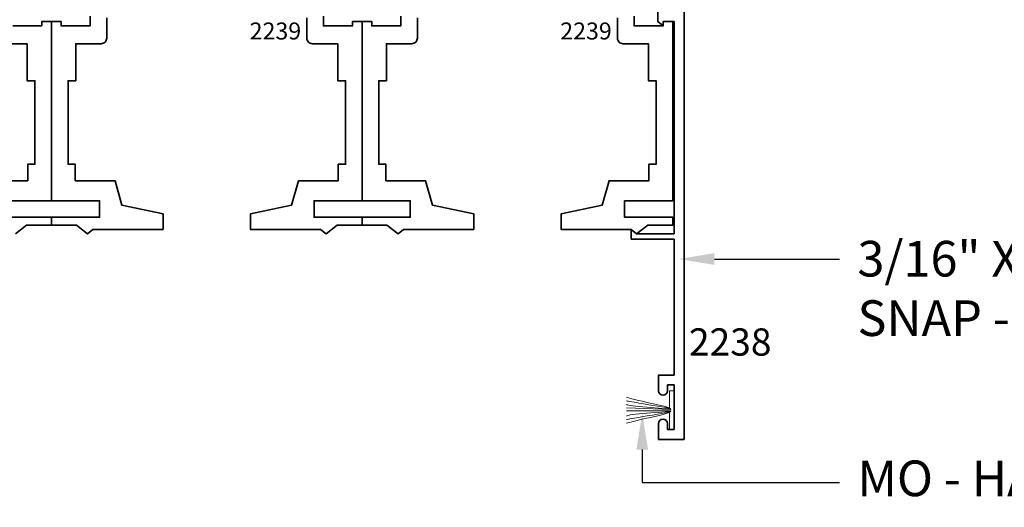
# Model space of a CAD drawing. Units: inches. Extents: x 10680 to 24807, y -8811 to -3137.
# Drawn here: x 11026 to 11033, y -3516 to -3513 of the extents above; entities that cross this region are included whole.
import ezdxf
from ezdxf import colors
from ezdxf.entities.mleader import LeaderData, LeaderLine
from ezdxf.math import Vec2, Vec3

# ---------------------------------------------------------------- set-up
doc = ezdxf.new("R2010")
doc.units = ezdxf.units.IN
doc.header["$LTSCALE"] = 0.5
doc.header["$MEASUREMENT"] = 0
for name, color, linetype, lineweight in [('PRL Frame', 134, 'Continuous', 35), ('PRL Setting', 6, 'Continuous', 20), ('Text', 252, 'Continuous', 30)]:
    doc.layers.add(name, color=color, linetype=linetype, lineweight=lineweight)
doc.styles.get("Standard").update_dxf_attribs({"font": 'arial.ttf'})

msp = doc.modelspace()

# ---------------------------------------------------------------- linework, layer by layer
at = {"layer": 'PRL Frame'}
for points in [[(11027.02913571328, -3512.808033803481), (11027.02913571328, -3512.951440924322, -0.4142135631170872), (11026.990377032, -3512.990199605699), (11026.81208709755, -3512.990199605699), (11026.81208709755, -3513.249882770476), (11026.75782494403, -3513.249882770476), (11026.75782494403, -3513.835138858412), (11026.80821122979, -3513.835138858412), (11026.80821122979, -3513.951414902347), (11027.08731122978, -3513.951414902347), (11027.1358143731, -3514.122602466864), (11027.42451175722, -3514.183966990194), (11027.42451175722, -3514.292491297939), (11026.93223901004, -3514.292491297939), (11026.89457536452, -3514.322622214354), (11026.815962966, -3514.261484352877), (11026.6415489001, -3514.261484352877), (11026.6415489001, -3514.207222199065), (11026.97878692207, -3514.207222199065), (11026.97878692207, -3514.090946155127), (11026.6415489001, -3514.09094615513), (11026.6415489001, -3512.835164880385), (11026.70934346203, -3512.835164880387), (11026.70934346203, -3512.8652957968), (11026.91272714783, -3512.8652957968), (11026.91272714783, -3512.797501234868)], [(11028.54868353145, -3512.797501234868), (11028.54868353145, -3512.8652957968), (11028.75206721725, -3512.8652957968), (11028.75206721725, -3512.835164880387), (11028.81986177918, -3512.835164880387), (11028.81986177918, -3514.09094615513), (11028.48262375721, -3514.090946155127), (11028.48262375721, -3514.207222199065), (11028.81986177918, -3514.207222199065), (11028.81986177918, -3514.261484352877), (11028.64544771328, -3514.261484352877), (11028.56683531476, -3514.322622214354), (11028.52917166924, -3514.292491297939), (11028.03689892206, -3514.292491297939), (11028.03689892206, -3514.183966990194), (11028.32559630618, -3514.122602466857), (11028.37409944949, -3513.951414902347), (11028.65319944949, -3513.951414902347), (11028.65319944949, -3513.835138858412), (11028.70358573525, -3513.835138858412), (11028.70358573525, -3513.249882770476), (11028.64932358173, -3513.249882770476), (11028.64932358173, -3512.990199605699), (11028.47103364727, -3512.990199605699, -0.4142135631170872), (11028.432274966, -3512.951440924322), (11028.432274966, -3512.808033803481)], [(11029.20744859237, -3512.808033803455), (11029.20744859237, -3512.951440924295, -0.4142135631170872), (11029.16868991109, -3512.990199605673), (11028.99039997663, -3512.990199605673), (11028.99039997663, -3513.24988277045), (11028.93613782312, -3513.24988277045), (11028.93613782312, -3513.835138858386), (11028.98652410887, -3513.835138858386), (11028.98652410887, -3513.95141490232), (11029.26562410887, -3513.95141490232), (11029.31412725219, -3514.122602466838), (11029.6028246363, -3514.183966990168), (11029.6028246363, -3514.292491297913), (11029.11055188912, -3514.292491297913), (11029.0728882436, -3514.322622214328), (11028.99427584509, -3514.26148435285), (11028.81986177918, -3514.26148435285), (11028.81986177918, -3514.207222199039), (11029.15709980115, -3514.207222199039), (11029.15709980115, -3514.0909461551), (11028.81986177918, -3514.090946155104), (11028.81986177918, -3512.835164880359), (11028.88765634112, -3512.83516488036), (11028.88765634111, -3512.865295796774), (11029.09104002691, -3512.865295796774), (11029.09104002691, -3512.797501234842)], [(11030.72699641053, -3512.797501234842), (11030.72699641053, -3512.865295796774), (11030.93038009633, -3512.865295796774), (11030.93038009633, -3512.83516488036), (11030.99817465826, -3512.83516488036), (11030.99817465826, -3514.090946155104), (11030.6609366363, -3514.0909461551), (11030.6609366363, -3514.207222199039), (11030.99817465826, -3514.207222199039), (11030.99817465826, -3514.26148435285), (11030.82376059236, -3514.26148435285), (11030.74514819384, -3514.322622214328), (11030.70748454832, -3514.292491297913), (11030.21521180114, -3514.292491297913), (11030.21521180114, -3514.183966990168), (11030.50390918526, -3514.122602466831), (11030.55241232858, -3513.95141490232), (11030.83151232858, -3513.95141490232), (11030.83151232858, -3513.835138858386), (11030.88189861433, -3513.835138858386), (11030.88189861433, -3513.24988277045), (11030.82763646081, -3513.24988277045), (11030.82763646081, -3512.990199605673), (11030.64934652636, -3512.990199605673, -0.4142135631170872), (11030.61058784508, -3512.951440924295), (11030.61058784508, -3512.808033803455)], [(11030.89271645081, -3512.765170318426), (11030.89271645081, -3512.83516488036), (11030.93038009633, -3512.865295796776), (11030.93038009633, -3512.83516488036), (11031.00817465826, -3512.83516488036), (11031.00817465826, -3514.153392473513), (11031.00817465826, -3514.322622214328), (11030.74514819384, -3514.322622214328), (11030.70748454833, -3514.292491297913), (11030.70748454833, -3514.322622214328), (11030.70748454833, -3514.360285859846), (11031.00817465826, -3514.360285859846), (11031.00817465826, -3515.313169109967), (11030.89917465827, -3515.313169109967), (11030.89917465827, -3515.424169109967, 1), (11030.96117465827, -3515.424169109967), (11030.96117465827, -3515.383169109966), (11031.00817465826, -3515.383169109966), (11031.00817465826, -3515.695169109968), (11030.96117465827, -3515.695169109968), (11030.96117465827, -3515.654169109967, 1), (11030.89917465826, -3515.654169109967), (11030.89917465827, -3515.765169109968), (11031.00817465826, -3515.765169109968), (11031.07820013662, -3515.765169109968), (11031.07820013662, -3513.950008787712), (11031.07820013662, -3512.765170318426)], [(11026.19578657041, -3513.951414902373), (11026.47488657041, -3513.951414902373), (11026.47488657041, -3513.835138858438), (11026.52527285616, -3513.835138858438), (11026.52527285616, -3513.249882770503), (11026.47101070265, -3513.249882770503), (11026.47101070265, -3512.990199605726), (11026.29272076819, -3512.990199605726, -0.4142135631170872)]]:
    msp.add_lwpolyline(points, format="xyb", dxfattribs=at)
for points in [[(11026.37037065236, -3512.865295796827), (11026.57375433816, -3512.865295796827), (11026.57375433816, -3512.835164880413), (11026.6415489001, -3512.835164880413), (11026.6415489001, -3514.090946155157), (11026.30431087813, -3514.090946155153)], [(11026.30431087813, -3514.207222199092), (11026.6415489001, -3514.207222199092), (11026.6415489001, -3514.261484352903), (11026.46713483419, -3514.261484352903), (11026.38852243568, -3514.322622214381)]]:
    msp.add_lwpolyline(points, dxfattribs=at)
at = {"layer": 'PRL Setting'}
for p, q in [((11030.98588461179, -3515.555169109967), (11030.67480303392, -3515.543876004453)), ((11030.98588461179, -3515.565169109967), (11030.67480303392, -3515.565248191874))]:
    msp.add_line(p, q, dxfattribs=at)
msp.add_lwpolyline([(11030.97487171835, -3515.544366143266), (11030.97487171835, -3515.425169109968), (11031.00612171835, -3515.425169109968), (11031.00612171835, -3515.695169109968), (11030.97487171835, -3515.695169109968), (11030.97487171835, -3515.57597207667)], dxfattribs=at)
for points, knots in [([(11030.98588461179, -3515.555169109967), (11030.98838600241, -3515.540735577035), (11030.8655951896, -3515.517207293508), (11030.68947945885, -3515.474824577845), (11030.67480303392, -3515.4688641908)], [0, 0, 0, 0, 0.133912678284876, 0.218292740765948, 0.218292740765948, 0.218292740765948, 0.218292740765948]), ([(11030.98588461179, -3515.555169109967), (11030.98082021791, -3515.543612367694), (11030.85201834728, -3515.527172857598), (11030.68146569407, -3515.495815515973), (11030.67480303392, -3515.494892400428)], [0, 0, 0, 0, 0.1536357398567199, 0.218547427723179, 0.218547427723179, 0.218547427723179, 0.218547427723179]), ([(11030.98588461179, -3515.555169109967), (11030.99216426611, -3515.54616712393), (11030.68997752694, -3515.53669807565), (11030.6758955453, -3515.519987888458), (11030.67480303392, -3515.519935133738)], [0, 0, 0, 0, 0.2335447405920558, 0.2456620590058033, 0.2456620590058033, 0.2456620590058033, 0.2456620590058033]), ([(11030.98588461179, -3515.565169109969), (11030.98082021791, -3515.576725852241), (11030.85201834728, -3515.593165362338), (11030.68146569407, -3515.624522703962), (11030.67480303392, -3515.625445819508)], [0, 0, 0, 0, 0.1536357398567199, 0.218547427723179, 0.218547427723179, 0.218547427723179, 0.218547427723179]), ([(11030.98588461179, -3515.565169109969), (11030.98838600241, -3515.5796026429), (11030.8655951896, -3515.603130926428), (11030.68947945885, -3515.64551364209), (11030.67480303392, -3515.651474029135)], [0, 0, 0, 0, 0.133912678284876, 0.218292740765948, 0.218292740765948, 0.218292740765948, 0.218292740765948]), ([(11030.98588461179, -3515.565169109969), (11030.99216426611, -3515.574171096005), (11030.68997752694, -3515.583640144285), (11030.6758955453, -3515.600350331477), (11030.67480303392, -3515.600403086197)], [0, 0, 0, 0, 0.2335447405920558, 0.2456620590058033, 0.2456620590058033, 0.2456620590058033, 0.2456620590058033])]:
    msp.add_open_spline(points, degree=3, knots=knots, dxfattribs=at)

# ---------------------------------------------------------------- texts
at = {"layer": 'Text', "lineweight": -3}
for s, height, p in [('2239', 0.1193301725268455, (11028.03118232446, -3512.960404145573)), ('2239', 0.1193301725268455, (11030.20949520355, -3512.960404145546)), ('2238', 0.1910968739306079, (11031.11219998392, -3515.177048953391))]:
    msp.add_text(s, height=height, dxfattribs=at).set_placement(p)

# ---------------------------------------------------------------- leaders
at = {"layer": 'Text'}
ml = msp.add_multileader_mtext('Standard', dxfattribs=at)
ml.set_content('\\A1;{\\f@Arial Unicode MS|b0|i0|c0|p34;3/16" X 3" BEAUTY CAP\\PSNAP - ON COVER}', color=256)
ml.set_leader_properties()
ml.build(insert=Vec2(0, 0))
ml.multileader.update_dxf_attribs({"dogleg_length": 3.023383020733533, "arrow_head_size": 0.25, "scale": 2})
ctx = ml.context
ctx.base_point, ctx.scale, ctx.char_height, ctx.arrow_head_size, ctx.landing_gap_size, ctx.plane_origin = Vec3(11032.16867414955, -3514.499762980461), 2, 0.25, 0.25, 0.125, Vec3(11033.45893984926, -3515.996996998219)
notes = []
notes.append((ctx, [(0, (1, 1, 0), (11031.68574306624, -3514.499762980461), (1, 0), 0.4829310833029856, [(0, [(11031.04064669506, -3514.500055019985)], 0, [])])]))
ctx.mtext.insert, ctx.mtext.width, ctx.mtext.flow_direction = Vec3(11032.29367414955, -3514.37263132971), 7.846600085882528, 5
ml = msp.add_multileader_mtext('Standard', dxfattribs=at)
ml.set_content('\\A1;{\\f@Arial Unicode MS|b0|i0|c0|p34;MO - HAIR (BLACK )}', color=256)
ml.set_leader_properties()
ml.build(insert=Vec2(0, 0))
ml.multileader.update_dxf_attribs({"dogleg_length": 0.2039590759959961, "arrow_head_size": 0.25, "scale": 2})
ctx = ml.context
ctx.base_point, ctx.scale, ctx.char_height, ctx.arrow_head_size, ctx.landing_gap_size, ctx.plane_origin = Vec3(11032.16867414955, -3516.066540441819), 2, 0.25, 0.25, 0.125, Vec3(11031.73444442017, -3519.172387799329)
notes.append((ctx, [(0, (1, 1, 0), (11030.78470156157, -3516.066540441819), (1, 0), 1.383972587980764, [(0, [(11030.78426580703, -3515.585802131964)], 0, [])])]))
ctx.mtext.insert, ctx.mtext.width, ctx.mtext.flow_direction = Vec3(11032.29367414955, -3515.912720523675), 7.846600085882528, 5
for ctx, leaders in notes:
    for number, flags, end, landing, length, lines in leaders:
        leader = LeaderData()
        leader.index, (leader.has_last_leader_line, leader.has_dogleg_vector, leader.attachment_direction) = number, flags
        leader.last_leader_point, leader.dogleg_vector, leader.dogleg_length = Vec3(end), Vec3(landing), length
        for number, points, colour, breaks in lines:
            line = LeaderLine()
            line.index, line.vertices, line.color, line.breaks = number, Vec3.list(points), colors.encode_raw_color(colour), breaks
            leader.lines.append(line)
        ctx.leaders.append(leader)

doc.saveas('drawing.dxf')
